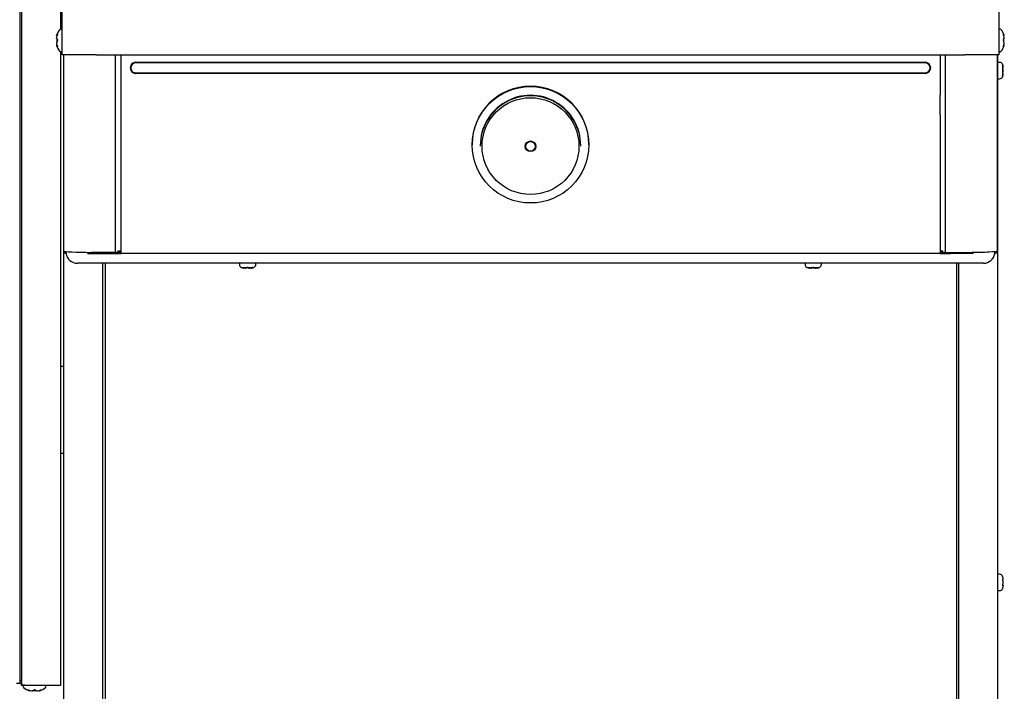
# Model space of a CAD drawing. Units: inches. Extents: x 6.63 to 15.72, y 3.73 to 13.47.
# Drawn here: x 10.97 to 15.72, y 5.35 to 8.59 of the extents above; entities that cross this region are included whole.
import ezdxf

# ---------------------------------------------------------------- set-up
doc = ezdxf.new("R2010")
doc.units = ezdxf.units.IN
doc.header["$MEASUREMENT"] = 0
doc.layers.add('70', color=7, linetype='Continuous')
doc.layers.add('DV1_Default', color=7, linetype='Continuous')

# ---------------------------------------------------------------- blocks, each defined once
blk = doc.blocks.new('SE')
at = {"layer": 'DV1_Default', "color": 7, "linetype": 'Continuous'}
for p, q in [((11.1675, 10.0413), (11.1675, 8.5408)), ((10.9707, 9.0372), (10.9707, 5.3905)), ((10.98, 9.0372), (10.98, 5.3813)), ((11.1748, 8.5865), (11.1748, 8.7998)), ((15.6898, 8.7998), (15.6898, 8.5865)), ((11.1748, 8.4166), (11.1748, 8.5865)), ((15.6898, 8.5865), (15.6898, 8.4166)), ((11.1486, 8.5105), (11.1486, 8.5105)), ((11.1486, 8.4999), (11.1486, 8.4971)), ((11.1486, 8.4971), (11.1487, 8.4965)), ((11.1488, 8.5113), (11.1488, 8.5113)), ((11.1488, 8.5003), (11.1488, 8.4975)), ((11.1698, 8.5409), (11.1684, 8.5409)), ((15.6963, 8.5409), (15.6948, 8.5409)), ((15.7159, 8.5113), (15.7159, 8.5113)), ((15.7159, 8.4975), (15.7159, 8.5003)), ((15.716, 8.5105), (15.716, 8.5105)), ((15.716, 8.4971), (15.716, 8.5)), ((11.1486, 8.476), (11.1486, 8.4731)), ((11.1486, 8.4626), (11.1486, 8.4626)), ((11.1487, 8.4732), (11.1487, 8.4729)), ((11.1488, 8.4756), (11.1488, 8.4728)), ((11.1488, 8.4618), (11.1488, 8.4618)), ((11.1501, 8.4924), (11.1501, 8.4807)), ((11.1543, 8.4487), (11.1543, 8.4477)), ((15.7145, 8.4807), (15.7145, 8.4924)), ((15.716, 8.476), (15.7159, 8.4766)), ((15.7159, 8.4728), (15.7159, 8.4756)), ((15.7159, 8.4618), (15.7159, 8.4618)), ((15.716, 8.4732), (15.716, 8.476)), ((15.716, 8.4626), (15.716, 8.4626)), ((11.1675, 8.4323), (11.1675, 5.3773)), ((11.1684, 8.4322), (11.1698, 8.4322)), ((11.3386, 8.4166), (11.1748, 8.4166)), ((11.1824, 8.4166), (11.1824, 7.4722)), ((11.1824, 8.4166), (11.1824, 3.7523)), ((11.3167, 8.4153), (11.3167, 8.4166)), ((11.3386, 8.4166), (15.5261, 8.4166)), ((11.4328, 7.4649), (11.4328, 8.4166)), ((11.458, 8.4166), (11.458, 8.2221)), ((15.4065, 8.4166), (15.4065, 8.2221)), ((15.4319, 7.4649), (15.4319, 8.4166)), ((15.6898, 8.4166), (15.5261, 8.4166)), ((15.5479, 8.4153), (15.5479, 8.4166)), ((15.6822, 8.4166), (15.6822, 7.4722)), ((15.6831, 8.4166), (15.6831, 3.7523)), ((15.6948, 8.4322), (15.6963, 8.4322)), ((11.5299, 8.3811), (15.3345, 8.3811)), ((15.3345, 8.3781), (11.5299, 8.3781)), ((15.6934, 8.3807), (15.6881, 8.3807)), ((15.7073, 8.3713), (15.7073, 8.3113)), ((15.7107, 8.3576), (15.7107, 8.3587)), ((15.7108, 8.357), (15.7108, 8.3582)), ((11.5299, 8.3306), (15.3345, 8.3306)), ((15.3345, 8.3277), (11.5299, 8.3277)), ((15.7108, 8.3424), (15.7107, 8.3426)), ((15.7107, 8.3402), (15.7107, 8.3424)), ((15.7107, 8.3399), (15.7108, 8.3402)), ((15.7107, 8.3239), (15.7107, 8.325)), ((15.7107, 8.3241), (15.7107, 8.3244)), ((15.7108, 8.3401), (15.7108, 8.3424)), ((15.7108, 8.3244), (15.7108, 8.3256)), ((15.6881, 8.3019), (15.6934, 8.3019)), ((11.458, 8.2221), (11.458, 8.1285)), ((15.4065, 8.1285), (15.4065, 8.2221)), ((11.458, 8.1285), (11.458, 7.4715)), ((15.4065, 8.1285), (15.4065, 7.4715)), ((13.1513, 7.9848), (13.1513, 7.9836)), ((13.1903, 7.9801), (13.1903, 7.9775)), ((13.6748, 7.9775), (13.6748, 7.9801)), ((13.7138, 7.9836), (13.7138, 7.9848)), ((11.1948, 7.4592), (11.1948, 7.4692)), ((11.2986, 7.4592), (11.2986, 7.465)), ((11.2986, 7.4592), (11.4076, 7.4592)), ((11.4328, 7.4649), (11.3167, 7.4649)), ((11.4076, 7.4592), (11.4076, 7.4649)), ((11.4076, 7.4592), (11.458, 7.4592)), ((11.4459, 7.4657), (11.4459, 7.4719)), ((11.458, 7.4683), (11.4459, 7.4683)), ((11.4474, 7.4592), (11.4474, 7.4683)), ((11.4474, 7.4655), (11.458, 7.4654)), ((11.458, 7.4715), (11.458, 7.4591)), ((15.4065, 7.4591), (11.458, 7.4591)), ((15.4065, 7.4715), (15.4065, 7.4591)), ((15.4187, 7.4683), (15.4065, 7.4683)), ((15.4172, 7.4655), (15.4065, 7.4654)), ((15.4065, 7.4592), (15.4571, 7.4592)), ((15.4172, 7.4592), (15.4172, 7.4683)), ((15.4187, 7.4657), (15.4187, 7.472)), ((15.4319, 7.4649), (15.5479, 7.4649)), ((15.4571, 7.4592), (15.4571, 7.4649)), ((15.5661, 7.4592), (15.4571, 7.4592)), ((15.5661, 7.4592), (15.5661, 7.465)), ((15.6698, 7.4592), (15.6698, 7.4692)), ((11.2986, 7.4122), (11.2488, 7.4122)), ((15.5661, 7.4122), (11.2986, 7.4122)), ((11.3698, 7.4122), (11.3698, 3.7563)), ((11.3835, 3.7655), (11.3835, 7.4122)), ((12.0299, 7.4117), (12.0299, 7.4064)), ((12.1087, 7.4064), (12.1087, 7.4117)), ((14.7559, 7.4117), (14.7559, 7.4064)), ((14.8347, 7.4064), (14.8347, 7.4117)), ((15.4864, 7.4122), (15.4864, 3.7655)), ((15.4956, 7.4122), (15.4956, 3.7563)), ((15.6158, 7.4122), (15.5661, 7.4122)), ((12.0393, 7.3925), (12.0993, 7.3925)), ((12.0485, 7.391), (12.0492, 7.3908)), ((12.0499, 7.3891), (12.0498, 7.3891)), ((12.0505, 7.389), (12.0505, 7.389)), ((12.0587, 7.3891), (12.0605, 7.3891)), ((12.0587, 7.3891), (12.0589, 7.389)), ((12.0589, 7.389), (12.0609, 7.389)), ((12.0778, 7.389), (12.0797, 7.389)), ((12.0781, 7.3891), (12.08, 7.3891)), ((12.0797, 7.389), (12.0799, 7.389)), ((12.0882, 7.389), (12.0882, 7.389)), ((12.0888, 7.3891), (12.0888, 7.3891)), ((14.7653, 7.3925), (14.8253, 7.3925)), ((14.7745, 7.391), (14.7752, 7.3908)), ((14.7759, 7.3891), (14.7758, 7.3891)), ((14.7765, 7.389), (14.7765, 7.389)), ((14.7847, 7.3891), (14.7865, 7.3891)), ((14.7847, 7.3891), (14.7849, 7.389)), ((14.7849, 7.389), (14.7869, 7.389)), ((14.8038, 7.389), (14.8057, 7.389)), ((14.8041, 7.3891), (14.806, 7.3891)), ((14.8057, 7.389), (14.8059, 7.389)), ((14.8142, 7.389), (14.8142, 7.389)), ((14.8148, 7.3891), (14.8148, 7.3891)), ((11.1824, 6.9151), (11.1675, 6.9151)), ((11.1675, 6.4963), (11.1824, 6.4963)), ((15.6934, 5.9132), (15.6881, 5.9132)), ((15.7107, 5.8901), (15.7107, 5.8912)), ((15.7108, 5.8895), (15.7108, 5.8907)), ((15.7108, 5.8749), (15.7107, 5.8751)), ((15.7107, 5.8727), (15.7107, 5.8749)), ((15.7107, 5.8724), (15.7108, 5.8727)), ((15.7107, 5.8564), (15.7107, 5.8575)), ((15.7107, 5.8566), (15.7107, 5.8569)), ((15.7108, 5.8726), (15.7108, 5.8749)), ((15.7108, 5.8569), (15.7108, 5.8581)), ((15.6881, 5.8344), (15.6934, 5.8344)), ((10.98, 5.3866), (10.956, 5.3866)), ((10.9707, 5.4017), (10.9761, 5.4017)), ((10.9707, 5.4014), (10.9784, 5.4014)), ((10.98, 5.3773), (10.98, 5.3866)), ((11.152, 5.3773), (10.98, 5.3773)), ((10.9881, 5.3723), (10.9881, 5.3709)), ((10.9931, 5.378), (11.1489, 5.3781)), ((11.0969, 5.3709), (11.0969, 5.3723)), ((11.1489, 5.3781), (11.1543, 5.3767)), ((11.0178, 5.3512), (11.0177, 5.3512)), ((11.0185, 5.3511), (11.0185, 5.3511)), ((11.0287, 5.3512), (11.0315, 5.3512)), ((11.0291, 5.3511), (11.0319, 5.3511)), ((11.0319, 5.3511), (11.0325, 5.3512)), ((11.0366, 5.3526), (11.0483, 5.3526)), ((11.053, 5.3511), (11.0559, 5.3511)), ((11.0534, 5.3512), (11.0562, 5.3512)), ((11.0558, 5.3511), (11.0561, 5.3511)), ((11.0664, 5.3511), (11.0665, 5.3511)), ((11.0672, 5.3512), (11.0672, 5.3512))]:
    blk.add_line(p, q, dxfattribs=at)
for centre, radius, start, end in [((11.1511, 8.5105), 0.0025, 161.8817, 186.3192), ((11.1491, 8.5), 0.000427, 155.0774, 197.1459), ((11.2248, 8.4866), 0.08, 138.8164, 161.9642), ((11.1684, 8.5359), 0.005, 90, 138.8164), ((11.1698, 8.5359), 0.005, 0, 90), ((15.6948, 8.5359), 0.005, 90, 180), ((15.6963, 8.5359), 0.005, 41.1836, 90), ((15.6398, 8.4866), 0.08, 18.0358, 41.1836), ((15.7137, 8.5102), 0.00219, 273.4311, 332.3114), ((15.7137, 8.5105), 0.00235, 326.3346, 18.8635), ((15.7135, 8.5105), 0.0025, 354.916, 18.1183), ((11.151, 8.4626), 0.00235, 146.3346, 198.8635), ((11.1511, 8.4626), 0.0025, 174.916, 198.1183), ((11.2248, 8.4866), 0.08, 198.0358, 221.1836), ((11.151, 8.4629), 0.00219, 93.4311, 152.3114), ((11.1452, 8.4866), 0.00802, 332.507, 27.493), ((11.1472, 8.4865), 0.00578, 338.191, 22.2938), ((16.9701, 7.8128), 1.438, 152.9068, 152.9135), ((15.6398, 8.4866), 0.08, 318.8164, 341.9642), ((15.7194, 8.4866), 0.00802, 152.507, 207.493), ((15.7175, 8.4866), 0.00578, 158.1918, 202.287), ((15.7135, 8.4626), 0.0025, 341.8817, 6.3192), ((15.7156, 8.4731), 0.000427, 335.0774, 17.1459), ((11.1684, 8.4372), 0.005, 221.1836, 270), ((11.1698, 8.4372), 0.005, 270, 0), ((15.6948, 8.4372), 0.005, 180, 270), ((15.6963, 8.4372), 0.005, 270, 318.8164), ((15.6881, 8.3757), 0.005, 90, 180), ((15.6934, 8.3657), 0.015, 22.03, 90), ((15.6331, 8.3413), 0.08, 20.0694, 22.03), ((14.8722, 8.1124), 0.8744, 16.8992, 17.0351), ((15.7083, 8.357), 0.00245, 269.6388, 13.0472), ((15.6881, 8.3069), 0.005, 180, 270), ((15.6934, 8.3169), 0.015, 270, 337.97), ((15.6331, 8.3413), 0.08, 337.97, 339.9483), ((15.7083, 8.3255), 0.00245, 346.9528, 90.3612), ((14.888, 8.5654), 0.858, 342.9643, 343.103), ((11.1956, 7.4722), 0.0132, 180, 266.6583), ((11.2488, 7.4667), 0.0545, 187.9098, 270), ((15.6158, 7.4667), 0.0545, 270, 352.0902), ((15.669, 7.4722), 0.0132, 273.3417, 0), ((15.669, 7.4722), 0.00391, 281.537, 314.0633), ((12.0349, 7.4117), 0.005, 174.2608, 180), ((12.0449, 7.4064), 0.015, 180, 247.97), ((12.0937, 7.4064), 0.015, 292.03, 0), ((12.1037, 7.4117), 0.005, 0, 5.7392), ((14.7609, 7.4117), 0.005, 174.2608, 180), ((14.7709, 7.4064), 0.015, 180, 247.97), ((14.8197, 7.4064), 0.015, 292.03, 0), ((14.8297, 7.4117), 0.005, 0, 5.7392), ((12.0693, 7.4667), 0.08, 247.97, 255.9073), ((12.0505, 7.3915), 0.00246, 255.6715, 320.1457), ((12.0505, 7.3915), 0.0025, 255.8312, 274.4038), ((12.0693, 7.3804), 0.0111, 70.5973, 109.4027), ((12.0693, 7.3825), 0.00891, 73.7711, 106.2465), ((12.0882, 7.3913), 0.00233, 235.5745, 285.0147), ((12.0882, 7.3915), 0.0025, 266.4444, 284.1688), ((12.0693, 7.4667), 0.08, 284.0927, 292.03), ((14.7953, 7.4667), 0.08, 247.97, 255.9073), ((14.7765, 7.3915), 0.00246, 255.6715, 320.1457), ((14.7765, 7.3915), 0.0025, 255.8312, 274.4038), ((14.7953, 7.3804), 0.0111, 70.5973, 109.4027), ((14.7953, 7.3825), 0.00891, 73.7711, 106.2465), ((14.8142, 7.3913), 0.00233, 235.5745, 285.0147), ((14.8142, 7.3915), 0.0025, 266.4444, 284.1688), ((14.7953, 7.4667), 0.08, 284.0927, 292.03), ((15.6881, 5.9082), 0.005, 90, 180), ((15.6934, 5.8982), 0.015, 22.03, 90), ((15.6331, 5.8738), 0.08, 20.0694, 22.03), ((14.8722, 5.6449), 0.8744, 16.8992, 17.0351), ((15.7083, 5.8895), 0.00245, 269.6388, 13.0472), ((15.6881, 5.8394), 0.005, 180, 270), ((15.6934, 5.8494), 0.015, 270, 337.97), ((15.6331, 5.8738), 0.08, 337.97, 339.9483), ((15.7083, 5.858), 0.00245, 346.9528, 90.3612), ((14.888, 6.0979), 0.858, 342.9643, 343.103), ((10.9931, 5.3723), 0.005, 90, 180), ((10.9931, 5.3709), 0.005, 180, 228.8164), ((11.0425, 5.4273), 0.08, 228.8164, 251.9642), ((11.0425, 5.4273), 0.08, 288.0358, 311.1836), ((11.0919, 5.3723), 0.005, 0, 90), ((11.0919, 5.3709), 0.005, 311.1836, 0), ((11.0185, 5.3536), 0.0025, 251.8817, 276.3192), ((11.029, 5.3515), 0.000427, 245.0774, 287.1459), ((11.0425, 5.3477), 0.00802, 62.507, 117.493), ((11.0425, 5.3497), 0.00578, 68.191, 112.2938), ((11.0661, 5.3534), 0.00219, 183.4311, 242.3114), ((11.0664, 5.3535), 0.00235, 236.3346, 288.8635), ((11.0664, 5.3536), 0.0025, 264.916, 288.1183)]:
    blk.add_arc(centre, radius, start, end, dxfattribs=at)
for centre, major_axis, ratio, start_param, end_param in [((11.2248, 8.5053), (-0.0771, 0), 0.462705, -0.34936, -0.167419), ((11.2248, 8.4875), (-0.0771, 0), 0.999095, 5.933825, 6.115766), ((11.2248, 8.5044), (-0.0771, 0), 0.53639, 0.167419, 0.34936), ((11.1546, 8.5166), (0.00196, -0.00155), 0.83296, 3.454214, 4.384802), ((11.1546, 8.513), (0.00235, -0.00086), 0.039972, 2.888334, 3.160099), ((15.71, 8.5166), (-0.00196, -0.00155), 0.83296, 1.900468, 2.828971), ((15.6398, 8.5053), (0.0771, 0), 0.462705, 0.167419, 0.34936), ((15.6398, 8.4875), (0.0771, 0), 0.999095, 0.167419, 0.34936), ((15.71, 8.513), (-0.00235, -0.00086), 0.039972, 3.137457, 3.394851), ((15.6398, 8.5044), (0.0771, 0), 0.53639, 5.933825, 6.115766), ((11.2248, 8.4687), (-0.0771, 0), 0.53639, 5.933825, 6.115766), ((11.2248, 8.4857), (-0.0771, 0), 0.999095, 0.167419, 0.34936), ((11.2248, 8.4678), (-0.0771, 0), 0.462705, 0.167419, 0.34936), ((11.1546, 8.4565), (-0.00196, -0.00155), 0.83296, 5.041497, 5.970564), ((11.1546, 8.4901), (0.00207, 0.0014), 0.792988, 2.379728, 3.14261), ((11.1546, 8.483), (0.00207, -0.0014), 0.792988, 3.127492, 3.903458), ((11.1546, 8.4601), (0.00235, 0.00086), 0.039972, 3.136681, 3.394851), ((15.71, 8.4565), (0.00196, -0.00155), 0.83296, 0.312622, 1.24343), ((15.71, 8.4901), (-0.00207, 0.0014), 0.792988, 3.125778, 3.903458), ((15.71, 8.483), (-0.00207, -0.0014), 0.792988, 2.379728, 3.145271), ((15.6398, 8.4687), (0.0771, 0), 0.53639, 0.167419, 0.34936), ((15.6398, 8.4857), (0.0771, 0), 0.999095, 5.933825, 6.115766), ((15.6398, 8.4678), (0.0771, 0), 0.462705, -0.34936, -0.167419), ((15.71, 8.4601), (-0.00235, 0.00086), 0.039972, 2.888334, 3.16174), ((11.5299, 8.3544), (0.0268, 0), 0.99863, 1.570796, 4.712389), ((11.5299, 8.3543), (0.0238, 0), 0.99863, 1.570796, 4.712389), ((15.3345, 8.3544), (-0.0268, 0), 0.99863, 1.570796, 4.712389), ((15.3345, 8.3543), (-0.0238, 0), 0.99863, 1.570796, 4.712389), ((15.7065, 8.3567), (-0.00041, 0.00247), 0.967774, 3.975514, 4.753436), ((15.6331, 8.3503), (0.0782, 0), 0.84397, 0.127686, 0.251054), ((15.6331, 8.358), (0.0782, 0), 0.042542, -0.251054, -0.127686), ((15.7065, 8.3259), (-0.00041, -0.00247), 0.967774, 1.529749, 2.307606), ((15.7065, 8.3505), (-0.0024, -0.00069), 0.448199, 2.801849, 3.154751), ((15.6331, 8.3335), (0.0782, 0), 0.886512, 0.127686, 0.251054), ((15.6331, 8.349), (0.0782, 0), 0.886512, 6.032132, 6.1555), ((15.7065, 8.3321), (-0.0024, 0.00069), 0.448199, 3.128084, 3.481336), ((15.6331, 8.3246), (0.0782, 0), 0.042542, 0.127686, 0.251054), ((15.6331, 8.3323), (0.0782, 0), 0.84397, 6.032132, 6.1555), ((13.4326, 7.9848), (-0.2813, 0), 0.99863, 3.141593, 6.283185), ((13.4326, 7.9801), (0.2422, 0), 0.99863, 0, 3.141593), ((13.4326, 7.9775), (0.2422, 0), 0.99863, 0, 3.141593), ((11.3167, 7.4722), (0.1343, 0), 0.054079, 3.141593, 4.712389), ((11.4328, 7.4657), (0.0132, 0), 0.054079, 4.712389, 6.283185), ((11.458, 7.4722), (0.0132, 0), 0.052336, 3.141593, 4.712389), ((15.4065, 7.4722), (0.0132, 0), 0.052336, 4.712389, 6.283185), ((15.4319, 7.4657), (-0.0132, 0), 0.054079, 0, 1.570796), ((15.5479, 7.4722), (-0.1343, 0), 0.054079, 1.570796, 3.141593), ((12.0462, 7.3933), (0.00121, 0.00219), 0.858721, 3.375028, 4.15919), ((12.0545, 7.4667), (0, -0.0782), 0.462705, -0.251054, -0.127686), ((12.0686, 7.4667), (0, -0.0782), 0.999095, 6.032132, 6.1555), ((12.0498, 7.3933), (0.00062, 0.00242), 0.041209, 2.94137, 3.157313), ((12.0552, 7.4667), (0, -0.0782), 0.53639, 0.127686, 0.251054), ((12.0657, 7.3933), (-0.00108, 0.00226), 0.817513, 2.558174, 3.15022), ((12.0729, 7.3933), (0.00108, 0.00226), 0.817513, 3.132071, 3.725011), ((12.0834, 7.4667), (0, -0.0782), 0.53639, 6.032132, 6.1555), ((12.07, 7.4667), (0, -0.0782), 0.999095, 0.127686, 0.251054), ((12.0842, 7.4667), (0, -0.0782), 0.462705, 0.127686, 0.251054), ((12.0888, 7.3933), (-0.00062, 0.00242), 0.041209, 3.139159, 3.341815), ((12.0924, 7.3933), (0.00121, -0.00219), 0.858721, 5.244326, 6.04975), ((14.7722, 7.3933), (0.00121, 0.00219), 0.858721, 3.375028, 4.15919), ((14.7805, 7.4667), (0, -0.0782), 0.462705, -0.251054, -0.127686), ((14.7946, 7.4667), (0, -0.0782), 0.999095, 6.032132, 6.1555), ((14.7758, 7.3933), (0.00062, 0.00242), 0.041209, 2.94137, 3.157313), ((14.7812, 7.4667), (0, -0.0782), 0.53639, 0.127686, 0.251054), ((14.7917, 7.3933), (-0.00108, 0.00226), 0.817513, 2.558174, 3.15022), ((14.7989, 7.3933), (0.00108, 0.00226), 0.817513, 3.132071, 3.725011), ((14.8094, 7.4667), (0, -0.0782), 0.53639, 6.032132, 6.1555), ((14.796, 7.4667), (0, -0.0782), 0.999095, 0.127686, 0.251054), ((14.8102, 7.4667), (0, -0.0782), 0.462705, 0.127686, 0.251054), ((14.8148, 7.3933), (-0.00062, 0.00242), 0.041209, 3.139159, 3.341815), ((14.8184, 7.3933), (0.00121, -0.00219), 0.858721, 5.244326, 6.04975), ((15.7065, 5.8892), (-0.00041, 0.00247), 0.967774, 3.975514, 4.753436), ((15.6331, 5.8828), (0.0782, 0), 0.84397, 0.127686, 0.251054), ((15.6331, 5.8905), (0.0782, 0), 0.042542, -0.251054, -0.127686), ((15.7065, 5.8584), (-0.00041, -0.00247), 0.967774, 1.529749, 2.307606), ((15.7065, 5.883), (-0.0024, -0.00069), 0.448199, 2.801849, 3.154751), ((15.6331, 5.866), (0.0782, 0), 0.886512, 0.127686, 0.251054), ((15.6331, 5.8815), (0.0782, 0), 0.886512, 6.032132, 6.1555), ((15.7065, 5.8646), (-0.0024, 0.00069), 0.448199, 3.128084, 3.481336), ((15.6331, 5.8571), (0.0782, 0), 0.042542, 0.127686, 0.251054), ((15.6331, 5.8648), (0.0782, 0), 0.84397, 6.032132, 6.1555), ((10.9578, 5.3905), (0.0129, 0), 0.255446, 4.712389, 6.283185), ((11.0125, 5.3571), (0.00155, 0.00196), 0.83296, 3.454214, 4.384802), ((11.0237, 5.4273), (0, -0.0771), 0.462705, -0.34936, -0.167419), ((11.0416, 5.4273), (0, -0.0771), 0.999095, 5.933825, 6.115766), ((11.0161, 5.3571), (0.00086, 0.00235), 0.039972, 2.888334, 3.160099), ((11.0246, 5.4273), (0, -0.0771), 0.53639, 0.167419, 0.34936), ((11.0389, 5.3571), (-0.0014, 0.00207), 0.792988, 2.379728, 3.14261), ((11.0461, 5.3571), (0.0014, 0.00207), 0.792988, 3.127492, 3.903458), ((11.0603, 5.4273), (0, -0.0771), 0.53639, 5.933825, 6.115766), ((11.0434, 5.4273), (0, -0.0771), 0.999095, 0.167419, 0.34936), ((11.0612, 5.4273), (0, -0.0771), 0.462705, 0.167419, 0.34936), ((11.0689, 5.3571), (-0.00086, 0.00235), 0.039972, 3.136681, 3.394851), ((11.0725, 5.3571), (0.00155, -0.00196), 0.83296, 5.041497, 5.970564)]:
    blk.add_ellipse(centre, major_axis=major_axis, ratio=ratio, start_param=start_param, end_param=end_param, dxfattribs=at)
for centre, major_axis in [((13.4326, 7.9836), (-0.2812, 0)), ((13.4326, 7.977), (0.2336, 0)), ((13.4326, 7.9762), (-0.0259, 0)), ((13.4326, 7.9763), (0.0234, 0))]:
    blk.add_ellipse(centre, major_axis=major_axis, ratio=0.99863, dxfattribs=at)
for points, knots in [([(11.1511, 8.5082), (11.1503, 8.5082), (11.1496, 8.5086), (11.1487, 8.5098), (11.1485, 8.5106), (11.1488, 8.5113)], [0, 0, 0, 0, 0.5, 0.5, 1, 1, 1, 1]), ([(11.1487, 8.5113), (11.1487, 8.5109), (11.1486, 8.5103), (11.1488, 8.5094), (11.1492, 8.5088), (11.1494, 8.5086), (11.1495, 8.5086)], [0, 0, 0, 0, 0.317599, 0.653212, 0.993218, 1, 1, 1, 1]), ([(11.153, 8.5165), (11.153, 8.5165), (11.153, 8.5165), (11.1529, 8.5163), (11.1529, 8.516), (11.1527, 8.5154), (11.1525, 8.5146), (11.1523, 8.5141), (11.1522, 8.5138)], [0, 0, 0, 0, 0.052862, 0.168778, 0.324185, 0.539001, 0.807227, 1, 1, 1, 1]), ([(11.1523, 8.5175), (11.1526, 8.5179), (11.1528, 8.518), (11.1531, 8.518), (11.1532, 8.5178), (11.1532, 8.5171), (11.1531, 8.5165), (11.1528, 8.5153), (11.1526, 8.5145), (11.1523, 8.5138)], [0, 0, 0, 0, 0.25, 0.25, 0.5, 0.5, 0.75, 0.75, 1, 1, 1, 1]), ([(15.7123, 8.5138), (15.7121, 8.5145), (15.7118, 8.5153), (15.7115, 8.5165), (15.7114, 8.5171), (15.7114, 8.5178), (15.7115, 8.518), (15.7118, 8.518), (15.7121, 8.5179), (15.7123, 8.5175)], [0, 0, 0, 0, 0.25, 0.25, 0.5, 0.5, 0.75, 0.75, 1, 1, 1, 1]), ([(15.7124, 8.5138), (15.7123, 8.5142), (15.712, 8.5149), (15.7118, 8.5158), (15.7117, 8.5163), (15.7117, 8.5165), (15.7117, 8.5165), (15.7117, 8.5165)], [0, 0, 0, 0, 0.320019, 0.593749, 0.798307, 0.940007, 1, 1, 1, 1]), ([(15.7135, 8.5082), (15.7143, 8.5082), (15.7151, 8.5086), (15.716, 8.5098), (15.7161, 8.5106), (15.7159, 8.5113)], [0, 0, 0, 0, 0.5, 0.5, 1, 1, 1, 1]), ([(11.1488, 8.4618), (11.1485, 8.4625), (11.1487, 8.4633), (11.1496, 8.4645), (11.1503, 8.4649), (11.1511, 8.4649)], [0, 0, 0, 0, 0.5, 0.5, 1, 1, 1, 1]), ([(11.1522, 8.4593), (11.1524, 8.4589), (11.1526, 8.4582), (11.1528, 8.4573), (11.1529, 8.4568), (11.153, 8.4567), (11.153, 8.4566), (11.153, 8.4566)], [0, 0, 0, 0, 0.320055, 0.59377, 0.798318, 0.94001, 1, 1, 1, 1]), ([(11.1523, 8.4593), (11.1526, 8.4586), (11.1528, 8.4579), (11.1531, 8.4566), (11.1532, 8.456), (11.1532, 8.4553), (11.1531, 8.4551), (11.1528, 8.4551), (11.1526, 8.4552), (11.1523, 8.4556)], [0, 0, 0, 0, 0.25, 0.25, 0.5, 0.5, 0.75, 0.75, 1, 1, 1, 1]), ([(15.7123, 8.4556), (15.7121, 8.4552), (15.7118, 8.4551), (15.7115, 8.4551), (15.7114, 8.4553), (15.7114, 8.456), (15.7115, 8.4566), (15.7118, 8.4578), (15.7121, 8.4586), (15.7123, 8.4593)], [0, 0, 0, 0, 0.25, 0.25, 0.5, 0.5, 0.75, 0.75, 1, 1, 1, 1]), ([(15.7117, 8.4566), (15.7117, 8.4566), (15.7117, 8.4566), (15.7117, 8.4568), (15.7118, 8.4571), (15.7119, 8.4577), (15.7121, 8.4585), (15.7123, 8.459), (15.7124, 8.4593)], [0, 0, 0, 0, 0.052863, 0.168783, 0.324194, 0.539017, 0.807251, 1, 1, 1, 1]), ([(15.7159, 8.4618), (15.7161, 8.4625), (15.716, 8.4633), (15.7151, 8.4645), (15.7143, 8.4649), (15.7135, 8.4649)], [0, 0, 0, 0, 0.5, 0.5, 1, 1, 1, 1]), ([(15.7159, 8.4618), (15.716, 8.4622), (15.7161, 8.4628), (15.7158, 8.4637), (15.7155, 8.4643), (15.7152, 8.4645), (15.7152, 8.4645)], [0, 0, 0, 0, 0.3176, 0.653211, 0.993217, 1, 1, 1, 1]), ([(15.7089, 8.3667), (15.7085, 8.3679), (15.7083, 8.3687), (15.7083, 8.3687), (15.7083, 8.3687), (15.7083, 8.3687)], [0, 0, 0, 0, 0.997305, 0.997305, 1, 1, 1, 1]), ([(15.7089, 8.3508), (15.7085, 8.3521), (15.7083, 8.3537), (15.7083, 8.3556), (15.7083, 8.3562), (15.7085, 8.3569), (15.7087, 8.3572), (15.7089, 8.3572)], [0, 0, 0, 0, 0.5, 0.5, 0.75, 0.75, 1, 1, 1, 1]), ([(15.7089, 8.3512), (15.7089, 8.3514), (15.7087, 8.3519), (15.7085, 8.3529), (15.7084, 8.3539), (15.7084, 8.3547), (15.7084, 8.3552), (15.7085, 8.3554), (15.7085, 8.3554), (15.7085, 8.3554)], [0, 0, 0, 0, 0.13508, 0.348347, 0.54184, 0.712255, 0.848924, 0.958746, 1, 1, 1, 1]), ([(15.7089, 8.3254), (15.7085, 8.3255), (15.7083, 8.3263), (15.7083, 8.3282), (15.7083, 8.329), (15.7085, 8.3304), (15.7087, 8.3312), (15.7089, 8.3318)], [0, 0, 0, 0, 0.5, 0.5, 0.75, 0.75, 1, 1, 1, 1]), ([(15.7083, 8.3139), (15.7083, 8.3139), (15.7083, 8.3141), (15.7085, 8.3148), (15.7087, 8.3153), (15.7089, 8.3159)], [0, 0, 0, 0, 0.499236, 0.499236, 1, 1, 1, 1]), ([(15.7085, 8.3272), (15.7085, 8.3272), (15.7085, 8.3272), (15.7084, 8.3274), (15.7084, 8.3279), (15.7084, 8.3286), (15.7085, 8.3295), (15.7087, 8.3306), (15.7088, 8.3311), (15.7089, 8.3314)], [0, 0, 0, 0, 0.06518, 0.165465, 0.287948, 0.44333, 0.623476, 0.826558, 1, 1, 1, 1]), ([(12.0455, 7.3909), (12.0448, 7.3913), (12.0448, 7.3915), (12.046, 7.3915), (12.0465, 7.3915), (12.0478, 7.3912), (12.0485, 7.3911), (12.0492, 7.3909)], [0, 0, 0, 0, 0.5, 0.5, 0.75, 0.75, 1, 1, 1, 1]), ([(12.0463, 7.3914), (12.0463, 7.3914), (12.0463, 7.3914), (12.0464, 7.3914), (12.0468, 7.3913), (12.0474, 7.3913), (12.048, 7.3911), (12.0484, 7.391), (12.0485, 7.391)], [0, 0, 0, 0, 0.038278, 0.18117, 0.361365, 0.622987, 0.947681, 1, 1, 1, 1]), ([(12.0894, 7.3909), (12.0909, 7.3913), (12.0923, 7.3915), (12.0934, 7.3915), (12.0936, 7.3915), (12.0937, 7.3912), (12.0935, 7.3911), (12.0931, 7.3909)], [0, 0, 0, 0, 0.5, 0.5, 0.75, 0.75, 1, 1, 1, 1]), ([(12.0894, 7.3908), (12.0899, 7.391), (12.0906, 7.3911), (12.0916, 7.3913), (12.0921, 7.3914), (12.0923, 7.3914), (12.0923, 7.3914), (12.0923, 7.3914)], [0, 0, 0, 0, 0.308843, 0.584321, 0.798131, 0.942448, 1, 1, 1, 1]), ([(14.7715, 7.3909), (14.7708, 7.3913), (14.7708, 7.3915), (14.772, 7.3915), (14.7725, 7.3915), (14.7738, 7.3912), (14.7745, 7.3911), (14.7752, 7.3909)], [0, 0, 0, 0, 0.5, 0.5, 0.75, 0.75, 1, 1, 1, 1]), ([(14.7723, 7.3914), (14.7723, 7.3914), (14.7723, 7.3914), (14.7724, 7.3914), (14.7728, 7.3913), (14.7734, 7.3913), (14.774, 7.3911), (14.7744, 7.391), (14.7745, 7.391)], [0, 0, 0, 0, 0.038278, 0.18117, 0.361365, 0.622987, 0.947681, 1, 1, 1, 1]), ([(14.8154, 7.3909), (14.8169, 7.3913), (14.8183, 7.3915), (14.8194, 7.3915), (14.8196, 7.3915), (14.8197, 7.3912), (14.8195, 7.3911), (14.8191, 7.3909)], [0, 0, 0, 0, 0.5, 0.5, 0.75, 0.75, 1, 1, 1, 1]), ([(14.8154, 7.3908), (14.8159, 7.391), (14.8166, 7.3911), (14.8176, 7.3913), (14.8181, 7.3914), (14.8183, 7.3914), (14.8183, 7.3914), (14.8183, 7.3914)], [0, 0, 0, 0, 0.308843, 0.584321, 0.798131, 0.942448, 1, 1, 1, 1]), ([(15.7089, 5.8992), (15.7085, 5.9004), (15.7083, 5.9012), (15.7083, 5.9012), (15.7083, 5.9012), (15.7083, 5.9012)], [0, 0, 0, 0, 0.997305, 0.997305, 1, 1, 1, 1]), ([(15.7089, 5.8833), (15.7085, 5.8846), (15.7083, 5.8862), (15.7083, 5.8881), (15.7083, 5.8887), (15.7085, 5.8894), (15.7087, 5.8897), (15.7089, 5.8897)], [0, 0, 0, 0, 0.5, 0.5, 0.75, 0.75, 1, 1, 1, 1]), ([(15.7089, 5.8837), (15.7089, 5.8839), (15.7087, 5.8844), (15.7085, 5.8854), (15.7084, 5.8864), (15.7084, 5.8872), (15.7084, 5.8877), (15.7085, 5.8879), (15.7085, 5.8879), (15.7085, 5.8879)], [0, 0, 0, 0, 0.13508, 0.348347, 0.54184, 0.712255, 0.848924, 0.958746, 1, 1, 1, 1]), ([(15.7089, 5.8579), (15.7085, 5.858), (15.7083, 5.8588), (15.7083, 5.8607), (15.7083, 5.8615), (15.7085, 5.8629), (15.7087, 5.8637), (15.7089, 5.8643)], [0, 0, 0, 0, 0.5, 0.5, 0.75, 0.75, 1, 1, 1, 1]), ([(15.7083, 5.8464), (15.7083, 5.8464), (15.7083, 5.8466), (15.7085, 5.8473), (15.7087, 5.8478), (15.7089, 5.8484)], [0, 0, 0, 0, 0.499236, 0.499236, 1, 1, 1, 1]), ([(15.7085, 5.8597), (15.7085, 5.8597), (15.7085, 5.8597), (15.7084, 5.8599), (15.7084, 5.8604), (15.7084, 5.8611), (15.7085, 5.862), (15.7087, 5.8631), (15.7088, 5.8636), (15.7089, 5.8639)], [0, 0, 0, 0, 0.06518, 0.165465, 0.287948, 0.44333, 0.623476, 0.826558, 1, 1, 1, 1]), ([(10.9761, 5.4017), (10.9771, 5.4017), (10.9781, 5.4016), (10.9796, 5.4012), (10.98, 5.4009), (10.98, 5.4007)], [0, 0, 0, 0, 0.5, 0.5, 1, 1, 1, 1]), ([(10.9931, 5.378), (10.9914, 5.378), (10.9897, 5.3781), (10.9865, 5.3784), (10.9851, 5.3787), (10.9826, 5.3793), (10.9816, 5.3796), (10.9803, 5.3804), (10.98, 5.3808), (10.98, 5.3813)], [0, 0, 0, 0, 0.25, 0.25, 0.5, 0.5, 0.75, 0.75, 1, 1, 1, 1]), ([(11.1675, 5.3773), (11.1675, 5.3771), (11.1671, 5.3769), (11.1658, 5.3766), (11.1648, 5.3764), (11.1624, 5.3763), (11.1609, 5.3762), (11.1578, 5.3764), (11.156, 5.3765), (11.1543, 5.3767)], [0, 0, 0, 0, 0.25, 0.25, 0.5, 0.5, 0.75, 0.75, 1, 1, 1, 1]), ([(11.0115, 5.3548), (11.0112, 5.3551), (11.011, 5.3553), (11.011, 5.3556), (11.0112, 5.3557), (11.012, 5.3557), (11.0125, 5.3556), (11.0138, 5.3553), (11.0145, 5.3551), (11.0152, 5.3548)], [0, 0, 0, 0, 0.25, 0.25, 0.5, 0.5, 0.75, 0.75, 1, 1, 1, 1]), ([(11.0126, 5.3554), (11.0126, 5.3554), (11.0126, 5.3554), (11.0127, 5.3554), (11.013, 5.3554), (11.0137, 5.3552), (11.0144, 5.355), (11.0149, 5.3548), (11.0152, 5.3547)], [0, 0, 0, 0, 0.0528617, 0.1687784, 0.3241846, 0.5390012, 0.8072271, 1, 1, 1, 1]), ([(11.0209, 5.3536), (11.0208, 5.3528), (11.0204, 5.3521), (11.0192, 5.3512), (11.0184, 5.351), (11.0178, 5.3512)], [0, 0, 0, 0, 0.5, 0.5, 1, 1, 1, 1]), ([(11.0178, 5.3512), (11.0181, 5.3512), (11.0187, 5.351), (11.0196, 5.3513), (11.0202, 5.3517), (11.0204, 5.3519), (11.0204, 5.3519)], [0, 0, 0, 0, 0.317599, 0.653212, 0.993218, 1, 1, 1, 1]), ([(11.0672, 5.3512), (11.0665, 5.351), (11.0657, 5.3512), (11.0646, 5.3521), (11.0642, 5.3528), (11.0641, 5.3536)], [0, 0, 0, 0, 0.5, 0.5, 1, 1, 1, 1]), ([(11.0698, 5.3548), (11.0705, 5.3551), (11.0712, 5.3553), (11.0724, 5.3556), (11.073, 5.3557), (11.0737, 5.3557), (11.0739, 5.3556), (11.074, 5.3553), (11.0738, 5.3551), (11.0735, 5.3548)], [0, 0, 0, 0, 0.25, 0.25, 0.5, 0.5, 0.75, 0.75, 1, 1, 1, 1]), ([(11.0698, 5.3547), (11.0702, 5.3549), (11.0708, 5.3551), (11.0717, 5.3553), (11.0722, 5.3554), (11.0724, 5.3554), (11.0724, 5.3554), (11.0724, 5.3554)], [0, 0, 0, 0, 0.320055, 0.5937703, 0.7983181, 0.94001, 1, 1, 1, 1])]:
    blk.add_open_spline(points, degree=3, knots=knots, dxfattribs=at)
for points in [[(11.1486, 8.4999), (11.1486, 8.5), (11.1487, 8.5002), (11.1488, 8.5003)], [(11.1487, 8.4965), (11.1486, 8.4968), (11.1486, 8.4972), (11.1488, 8.4975)], [(11.1486, 8.4971), (11.1486, 8.4973), (11.1487, 8.4974), (11.1488, 8.4975)], [(15.716, 8.4999), (15.716, 8.5), (15.716, 8.5002), (15.7159, 8.5003)], [(15.7159, 8.4975), (15.716, 8.4972), (15.716, 8.4968), (15.7159, 8.4965)], [(15.7159, 8.4975), (15.716, 8.4974), (15.716, 8.4973), (15.716, 8.4971)], [(15.7159, 8.4965), (15.716, 8.4968), (15.716, 8.497), (15.716, 8.4971)], [(11.1487, 8.4766), (11.1486, 8.4763), (11.1486, 8.4759), (11.1488, 8.4756)], [(11.1488, 8.4766), (11.1486, 8.4763), (11.1486, 8.4761), (11.1487, 8.476)], [(11.1486, 8.476), (11.1486, 8.4758), (11.1487, 8.4757), (11.1488, 8.4756)], [(11.1488, 8.4728), (11.1487, 8.4729), (11.1486, 8.4731), (11.1486, 8.4732)], [(15.7159, 8.4756), (15.716, 8.4759), (15.716, 8.4763), (15.7159, 8.4766)], [(15.7159, 8.4756), (15.716, 8.4757), (15.716, 8.4759), (15.716, 8.476)], [(15.7159, 8.4728), (15.716, 8.4729), (15.716, 8.4731), (15.716, 8.4732)], [(15.7107, 8.3579), (15.7108, 8.3581), (15.7108, 8.3584), (15.7107, 8.3587)], [(15.7107, 8.3567), (15.7108, 8.357), (15.7108, 8.3573), (15.7107, 8.3576)], [(15.7107, 8.3259), (15.7108, 8.3256), (15.7108, 8.3253), (15.7107, 8.325)], [(15.7107, 8.3239), (15.7108, 8.3241), (15.7108, 8.3244), (15.7108, 8.3246)], [(12.0591, 7.389), (12.059, 7.389), (12.0588, 7.389), (12.0587, 7.3891)], [(12.0613, 7.3891), (12.0611, 7.389), (12.0608, 7.389), (12.0605, 7.3891)], [(12.0609, 7.389), (12.0609, 7.389), (12.0611, 7.389), (12.0613, 7.3891)], [(12.0773, 7.3891), (12.0776, 7.389), (12.0778, 7.389), (12.0781, 7.3891)], [(12.0773, 7.3891), (12.0775, 7.389), (12.0777, 7.389), (12.0778, 7.389)], [(14.7851, 7.389), (14.785, 7.389), (14.7848, 7.389), (14.7847, 7.3891)], [(14.7873, 7.3891), (14.7871, 7.389), (14.7868, 7.389), (14.7865, 7.3891)], [(14.7869, 7.389), (14.7869, 7.389), (14.7871, 7.389), (14.7873, 7.3891)], [(14.8033, 7.3891), (14.8036, 7.389), (14.8038, 7.389), (14.8041, 7.3891)], [(14.8033, 7.3891), (14.8035, 7.389), (14.8037, 7.389), (14.8038, 7.389)], [(15.7107, 5.8904), (15.7108, 5.8906), (15.7108, 5.8909), (15.7107, 5.8912)], [(15.7107, 5.8892), (15.7108, 5.8895), (15.7108, 5.8898), (15.7107, 5.8901)], [(15.7107, 5.8584), (15.7108, 5.8581), (15.7108, 5.8578), (15.7107, 5.8575)], [(15.7107, 5.8564), (15.7108, 5.8566), (15.7108, 5.8569), (15.7108, 5.8571)], [(11.0291, 5.3511), (11.029, 5.3511), (11.0289, 5.3512), (11.0287, 5.3512)], [(11.0325, 5.3512), (11.0322, 5.3511), (11.0318, 5.3511), (11.0315, 5.3512)], [(11.0319, 5.3511), (11.0318, 5.3511), (11.0316, 5.3512), (11.0315, 5.3512)], [(11.0524, 5.3512), (11.0527, 5.3511), (11.0531, 5.3511), (11.0534, 5.3512)], [(11.0524, 5.3512), (11.0527, 5.3511), (11.0529, 5.3511), (11.053, 5.3511)], [(11.053, 5.3511), (11.0532, 5.3511), (11.0533, 5.3512), (11.0534, 5.3512)], [(11.0562, 5.3512), (11.0561, 5.3512), (11.056, 5.3511), (11.0558, 5.3511)]]:
    blk.add_open_spline(points, degree=3, dxfattribs=at)

msp = doc.modelspace()

# ---------------------------------------------------------------- block references
at = {"layer": '70'}
msp.add_blockref('SE', (0, 0), dxfattribs=at)

doc.saveas('drawing.dxf')
